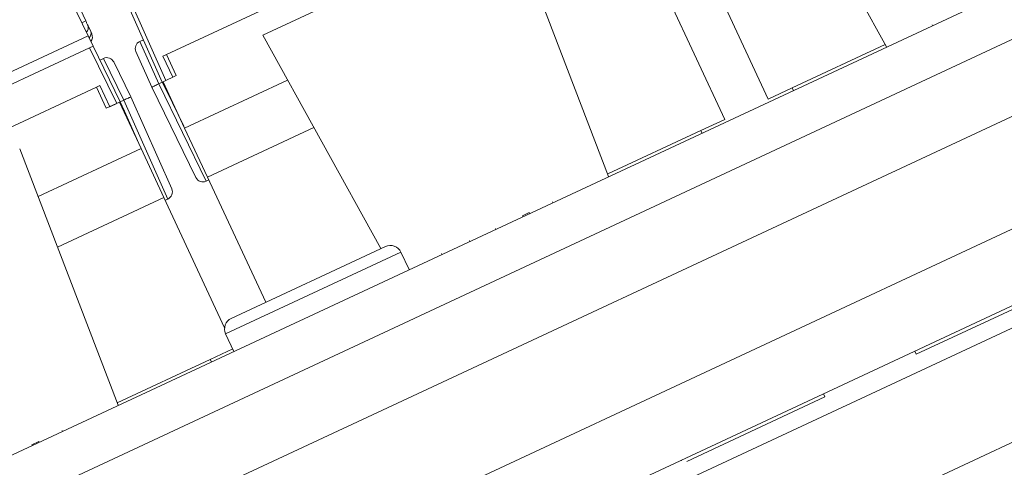
# Model space of a CAD drawing. Units: inches. Extents: x 0.3 to 10.6, y 0.2 to 8.2.
# Drawn here: x 4.4 to 4.7, y 5.4 to 5.6 of the extents above; entities that cross this region are included whole.
import ezdxf

# ---------------------------------------------------------------- set-up
doc = ezdxf.new("R2010")
doc.units = ezdxf.units.IN
doc.header["$MEASUREMENT"] = 0

msp = doc.modelspace()

# ---------------------------------------------------------------- linework, layer by layer
at = {"color": 7, "linetype": 'Continuous', "lineweight": 15}
for p, q in [((5.427387277846179, 5.924727018251525), (3.449458047609582, 5.002403470903578)), ((5.433726551772289, 5.911132401445976), (3.455797321535692, 4.988808854098027)), ((3.405899211724055, 4.940714980188768), (5.451876744809503, 5.894769972279588)), ((3.416383181388246, 4.909192264205283), (5.465823147446946, 5.864861815307377)), ((3.425892092277385, 4.888800338997019), (5.475332058336034, 5.84446989009909)), ((5.438510041656666, 5.820127545259569), (3.569250230893577, 4.948477380419375)), ((5.452667753424979, 5.789766234393841), (3.583407942661891, 4.918116069553647)), ((4.622288011112937, 5.647080158649898), (4.66535487785672, 5.569385474374207)), ((4.568484197881332, 5.630266362894277), (4.432538029825835, 5.56687362363317)), ((4.463684148381524, 5.573121962845274), (4.543677353251752, 5.610423406876625)), ((4.543677353251752, 5.610423406876625), (4.575512086070107, 5.527491092534084)), ((4.392322826169243, 5.608009403832066), (4.406420468827325, 5.577776911588944)), ((4.604398781346871, 5.601223424566761), (4.627121168321129, 5.552495108449966)), ((4.613027011790442, 5.545922895324471), (4.590304624816183, 5.594651211441267)), ((4.416429678586558, 5.591084291260216), (4.431176127853706, 5.557963223921692)), ((4.417562390776523, 5.591612483628884), (4.432308840043669, 5.558491416290358)), ((4.407197304614821, 5.572914728337608), (4.401688136339104, 5.584210197217216)), ((4.407167559847034, 5.576174769726929), (4.408042830788954, 5.574297745134666)), ((4.680074425358784, 5.576525156578736), (4.680180079924218, 5.576298579631977)), ((4.343055499701967, 5.543004913498859), (4.407197304614821, 5.572914728337608)), ((4.407197304614819, 5.572914728337607), (4.408812752587989, 5.569602569152346)), ((4.408042830788954, 5.574297745134666), (4.408352286008813, 5.573634116274086)), ((4.425074148846606, 5.571668493165217), (4.423925906714315, 5.571133059065514)), ((4.463684148381524, 5.573121962845274), (4.501891080366055, 5.504194832962774)), ((4.407680040398027, 5.569074376783681), (4.314843605770915, 5.525784036361252)), ((4.407680040398027, 5.569074376783681), (4.40881275258799, 5.569602569152348)), ((4.416448798858195, 5.55109575762692), (4.407680040398027, 5.569074376783681)), ((4.417581511048157, 5.551623949995585), (4.40881275258799, 5.569602569152348)), ((4.423902060099874, 5.571121939206579), (4.423925906714315, 5.571133059065515)), ((4.423925906714315, 5.571133059065514), (4.430027885721411, 5.557427789821987)), ((4.411004942203029, 5.565107914363154), (4.412153184335318, 5.565643348462857)), ((4.412177030949759, 5.565654468321793), (4.412153184335318, 5.565643348462859)), ((4.412153184335318, 5.565643348462857), (4.418729745443747, 5.552159399957866)), ((4.422674742110116, 5.567839328131297), (4.427777473652315, 5.556378405440163)), ((4.431405145092039, 5.566345350805996), (4.432538029825834, 5.566873623633171)), ((4.434574782055093, 5.55954804240322), (4.431405145092039, 5.566345350805996)), ((4.432538029825835, 5.56687362363317), (4.435707666788888, 5.560076315230396)), ((4.42098016524954, 5.55320876847711), (4.41548056171986, 5.564484626721174)), ((4.431425897716275, 5.558079693521384), (4.435707666788888, 5.560076315230396)), ((4.434574782055093, 5.55954804240322), (4.432308840043669, 5.558491416290358)), ((4.409880335149918, 5.556308167089654), (4.273934167094422, 5.492915427828548)), ((4.409880335149918, 5.556308167089655), (4.411013219883714, 5.556836439916832)), ((4.413049972112972, 5.549510858686879), (4.409880335149918, 5.556308167089654)), ((4.411013219883714, 5.556836439916832), (4.41418285684677, 5.550039131514056)), ((4.427777473652312, 5.556378405440163), (4.427782895411143, 5.556367289187202)), ((4.427782895411144, 5.556367289187204), (4.442045835642158, 5.527123928039335)), ((4.430030061653101, 5.557428804475598), (4.431176127853703, 5.557963223921691)), ((4.430030061653101, 5.557428804475598), (4.445375388958394, 5.525966220951264)), ((4.431176127853706, 5.557963223921692), (4.431425897716261, 5.55807969352138)), ((4.432618544462408, 5.555005831607698), (4.431176127853702, 5.557963223921689)), ((4.431425897716275, 5.558079693521384), (4.438399515154575, 5.543124722663966)), ((4.438399515154574, 5.543124722663966), (4.471703519254589, 5.558654634823029)), ((4.63485823583182, 5.556102962281864), (4.627121168321129, 5.552495108449966)), ((4.63485823583182, 5.556102962281864), (4.635217627739444, 5.555332243848788)), ((4.420985195753946, 5.553197469779218), (4.420980165249538, 5.553208768477109)), ((4.434218868801197, 5.52347415346127), (4.420985195753949, 5.553197469779211)), ((4.432618544462411, 5.555005831607699), (4.438098436613494, 5.543770387678892)), ((4.413049972112972, 5.549510858686879), (4.417331741185587, 5.55150748039589)), ((4.41418285684677, 5.550039131514056), (4.416448798858195, 5.55109575762692)), ((4.417581511048157, 5.551623949995585), (4.417331741185574, 5.551507480395885)), ((4.424305358623887, 5.53655250953847), (4.417331741185587, 5.55150748039589)), ((4.417581511048153, 5.551623949995583), (4.418727577248753, 5.552158369441675)), ((4.418919837472326, 5.548618019631403), (4.417581511048154, 5.551623949995581)), ((4.418727569723949, 5.552158386342664), (4.432965528265308, 5.520179407873444)), ((4.418919837472326, 5.548618019631402), (4.424004280083348, 5.53719817455224)), ((4.438399515154575, 5.543124722663966), (4.445794918615459, 5.527265228762138)), ((4.480207926563068, 5.543312277908258), (4.445794918615459, 5.527265228762138)), ((4.613027011790442, 5.545922895324471), (4.605289944279749, 5.542315041492574)), ((4.605649336187374, 5.541544323059498), (4.605289944279749, 5.542315041492574)), ((4.39100135452387, 5.521022597379408), (4.424305358623887, 5.53655250953847)), ((4.424305358623887, 5.53655250953847), (4.43170076208477, 5.520693015636644)), ((4.385073490520339, 5.536465211072002), (4.416908223338694, 5.453532896729461)), ((4.445794918615459, 5.527265228762138), (4.464650514879957, 5.486829272082584)), ((4.445375388958395, 5.525966220951263), (4.44534936641226, 5.525954086438716)), ((4.445375388958394, 5.525966220951264), (4.446217536877186, 5.526358920975096)), ((4.43170076208477, 5.520693015636644), (4.397287754137164, 5.504645966490525)), ((4.451340114713161, 5.478576288010731), (4.43170076208477, 5.520693015636644)), ((4.432965528265308, 5.520179407873444), (4.432123380346499, 5.519786707849603)), ((4.432965528265308, 5.520179407873444), (4.432991550811444, 5.520191542385991)), ((4.557374294190746, 5.519309145758457), (4.55747994875618, 5.519082568811698)), ((4.549858039706908, 5.515804258732001), (4.547614056484198, 5.51475787217048)), ((4.547614056484198, 5.51475787217048), (4.547719711049632, 5.514531295223722)), ((4.549858039706908, 5.515804258732001), (4.549963694272344, 5.515577681785243)), ((4.538899558531921, 5.510694235038358), (4.539005213097356, 5.510467658091599)), ((4.453488887548218, 5.481624519780324), (4.503335815835234, 5.504868524176062)), ((4.530566319865058, 5.506808382030767), (4.530671974430494, 5.506581805084007)), ((4.510960652654028, 5.497390264787221), (4.508319288518149, 5.5030546884562)), ((4.52147056262737, 5.502566960774113), (4.521576217192805, 5.502340383827354)), ((4.71804764245775, 5.490091293397687), (4.675000315291491, 5.470017995076958)), ((4.451675051828359, 5.476641047097407), (4.454316415964239, 5.470976623428427)), ((4.45395702405659, 5.471747341861554), (4.446686081548337, 5.468356845687952)), ((4.674521126081294, 5.471045619654459), (4.675000315291491, 5.470017995076958)), ((4.447045473455961, 5.467586127254876), (4.446686081548337, 5.468356845687952)), ((4.645432023739422, 5.456230074287668), (4.644952834529225, 5.45725769886517)), ((4.645432023739422, 5.456230074287668), (4.600816086941752, 5.435425321283155)), ((4.398770431459332, 5.445350949953835), (4.398876086024767, 5.445124373007075)), ((4.391254176975495, 5.44184606292738), (4.389010193752783, 5.440799676365859)), ((4.391254176975495, 5.44184606292738), (4.39135983154093, 5.44161948598062)), ((4.389010193752783, 5.440799676365859), (4.389115848318219, 5.440573099419098)), ((4.599102584143334, 5.435601531502164), (4.598996929577899, 5.435828108448924))]:
    msp.add_line(p, q, dxfattribs=at)
at = {"color": 8, "linetype": 'Continuous', "lineweight": 15}
for p, q in [((4.406420468827325, 5.577776911588944), (4.405121327560465, 5.577171112067182)), ((4.664941592066164, 5.570131061676943), (4.63485823583182, 5.556102962281864)), ((4.432816269232715, 5.555098032182299), (4.432618544462411, 5.555005831607699)), ((4.418722112702028, 5.548525819056805), (4.418919837472326, 5.548618019631402)), ((4.605289944279749, 5.542315041492574), (4.575206588045414, 5.528286942097498)), ((4.45167505182836, 5.476641047097407), (4.508319288518151, 5.503054688456201)), ((4.446686081548337, 5.468356845687952), (4.416602725314, 5.454328746292876))]:
    msp.add_line(p, q, dxfattribs=at)
for centre, radius, start, end in [((4.405413875214873, 5.575590222004688), 0.001848541426549902, 309.4535637312346, 18.43457320981963), ((4.406299239064988, 5.573713448013367), 0.00183888967201445, 310.3912196063666, 18.52657789267892)]:
    msp.add_arc(centre, radius, start, end, dxfattribs=at)
at = {"color": 7, "linetype": 'Continuous', "lineweight": 15}
for centre, radius, start, end in [((4.406086516092683, 5.572577571581625), 0.002500000000001818, 323.2882919738665, 24.9999756761158), ((4.424958605754222, 5.568856169738986), 0.002500000000000034, 114.9999999999185, 204.0000000000013), ((4.413233576604111, 5.563388698854201), 0.002500000000001404, 25.99999999998903, 114.9999999999812), ((4.444292820757908, 5.528219855906309), 0.002500000000002183, 206.0000000000264, 294.9999999999931), ((4.431935005157091, 5.522457311853582), 0.002500000000000301, 295.0000000000287, 23.99999999996334), ((4.504920634316763, 5.501469869974673), 0.003750000000000694, 25.00000000000375, 115.0000000000038), ((4.455073706029747, 5.478225865578935), 0.003749999999999889, 115.0000000000095, 205.0000000000103)]:
    msp.add_arc(centre, radius, start, end, dxfattribs=at)
msp.add_open_spline([(4.406420468827326, 5.577776911588942), (4.406560809129914, 5.577475950838816), (4.40684148973509, 5.576874029338565), (4.40705886980972, 5.57640785626414), (4.407167559847034, 5.576174769726928)], degree=3, dxfattribs=at)
for points, knots in [([(4.427782895411146, 5.556367289187202), (4.427792548196488, 5.556356689526086), (4.427830983299004, 5.556314484188747), (4.428000595595548, 5.556454108187705), (4.428494224064853, 5.55669156097559), (4.429170905541115, 5.557025585426455), (4.429718482954936, 5.557283831544553), (4.429998562068699, 5.55741414717512), (4.430028973691049, 5.557428297140427)], [0, 0, 0, 0, 0.07849730752511003, 0.3125576665053365, 0.5469255444019612, 0.769002098017836, 0.9749177264088766, 1, 1, 1, 1]), ([(4.420985195753949, 5.553197469779215), (4.420987110874629, 5.553183261985811), (4.420994736431092, 5.553126689921202), (4.420778753559897, 5.553086507940498), (4.420279555907378, 5.55286099830456), (4.419588715864274, 5.552557336998248), (4.419038911878426, 5.552303865765807), (4.418759052924528, 5.552173077987278), (4.418728665203011, 5.55215887675292)], [0, 0, 0, 0, 0.07849730718929929, 0.3125576651678915, 0.5469255420616524, 0.7690020947267893, 0.974917722236782, 1, 1, 1, 1])]:
    msp.add_open_spline(points, degree=3, knots=knots, dxfattribs=at)

doc.saveas('drawing.dxf')
